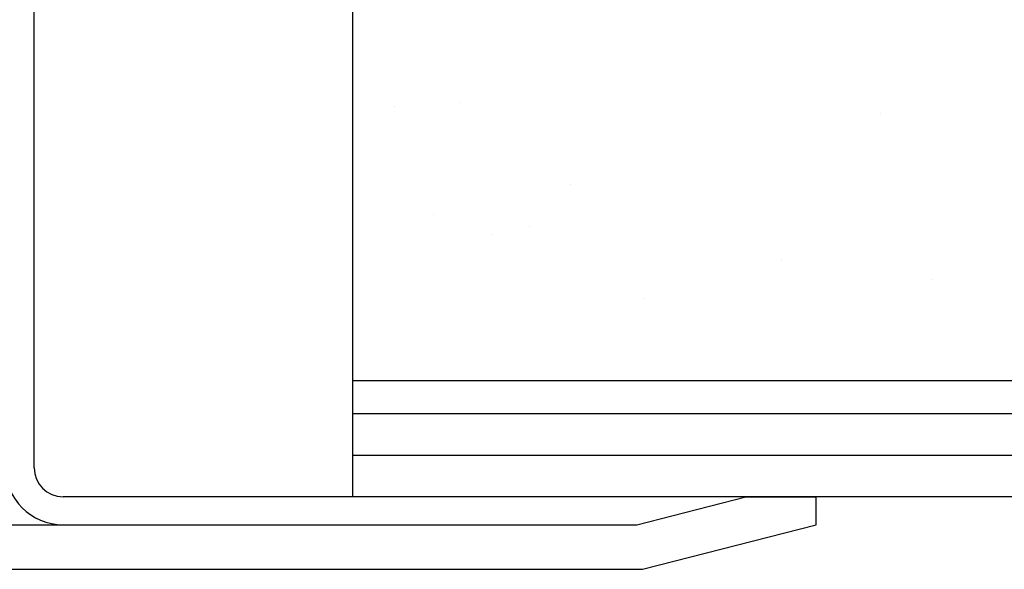
# Model space of a CAD drawing. Units: inches. Extents: x 56.1 to 98.3, y 2.6 to 29.9.
# Drawn here: x 76.1 to 77.2, y 5.7 to 6.3 of the extents above; entities that cross this region are included whole.
import ezdxf

# ---------------------------------------------------------------- set-up
doc = ezdxf.new("R2010")
doc.units = ezdxf.units.IN
doc.header["$MEASUREMENT"] = 0
for name, color, linetype in [('BUBBLES', 7, 'Continuous'), ('CK_LEVEL_1', 7, 'Continuous'), ('DIM', 5, 'Continuous'), ('SHEET1', 7, 'Continuous'), ('SHEET2', 7, 'Continuous')]:
    doc.layers.add(name, color=color, linetype=linetype)

# ---------------------------------------------------------------- blocks, each defined once
blk = doc.blocks.new('FIRE DOOR CUTOUT')
at = {"linetype": 'Continuous', "ltscale": 0.5}
h = blk.add_hatch(dxfattribs=at)
h.set_pattern_fill('AR-SAND', scale=0.2)
h.set_pattern_definition([(37.5, (346.2915, -23.71165), (-0.01259867, 0.38536475), [0, -0.304, 0, -0.34, 0, -0.325]), (7.5, (346.2915, -23.71165), (0.35395534, 0.5644292), [0, -0.164, 0, -0.274, 0, -0.105]), (327.5, (346.0455, -23.71165), (0.62282837, 0.0011318), [0, -0.1, 0, -0.36, 0, -0.47]), (317.5, (346.0455, -23.71165), (0.6012253, 0.1755351), [0, -0.05, 0, -0.236, 0, -0.27])])
h.paths.add_polyline_path([(-5.0572, 4.131), (-6.5572, 4.131), (-6.5572, 3.515), (-6.6833, 3.3621), (-6.44, 3.4042), (-6.5572, 3.2535), (-6.5572, 2.631), (-5.0572, 2.631)])
at = {"layer": 'BUBBLES', "color": 23, "linetype": 'Continuous'}
blk.add_line((-5.0572, 2.551), (-6.5572, 2.551), dxfattribs=at)
blk.add_polyline3d([(-5.0572, 2.596, 0), (-6.5572, 2.596, 0), (-6.5572, 2.506, 0), (-5.0572, 2.506, 0), (-5.0572, 2.596, 0)], dxfattribs=at)
at = {"layer": 'SHEET1', "color": 23, "linetype": 'Continuous'}
blk.add_line((-6.5572, 2.631), (-5.0572, 2.631), dxfattribs=at)
at = {"layer": 'SHEET2', "color": 23, "linetype": 'Continuous'}
blk.add_line((-5.0572, 2.596), (-5.0572, 4.166), dxfattribs=at)

msp = doc.modelspace()

# ---------------------------------------------------------------- linework, layer by layer
at = {"layer": 'CK_LEVEL_1', "color": 3, "linetype": 'Continuous'}
for p, q in [((76.16404, 5.78303), (76.16404, 7.2194)), ((76.93192, 5.75178), (76.19529, 5.75178)), ((76.81424, 5.72165), (76.93192, 5.75178)), ((76.93192, 5.75178), (77.00779, 5.75178)), ((77.00779, 5.72165), (77.00779, 5.75178)), ((75.86829, 5.72165), (76.81424, 5.72165)), ((76.82029, 5.67365), (77.00779, 5.72165)), ((75.86829, 5.67365), (76.82029, 5.67365))]:
    msp.add_line(p, q, dxfattribs=at)
for centre, radius in [((76.19529, 5.78415), 0.0625), ((76.19529, 5.78303), 0.03125)]:
    msp.add_arc(centre, radius, 180, 270, dxfattribs=at)

# ---------------------------------------------------------------- block references
at = {"layer": 'DIM', "xscale": -1}
msp.add_blockref('FIRE DOOR CUTOUT', (71.45062, 3.24577), dxfattribs=at)

doc.saveas('drawing.dxf')
